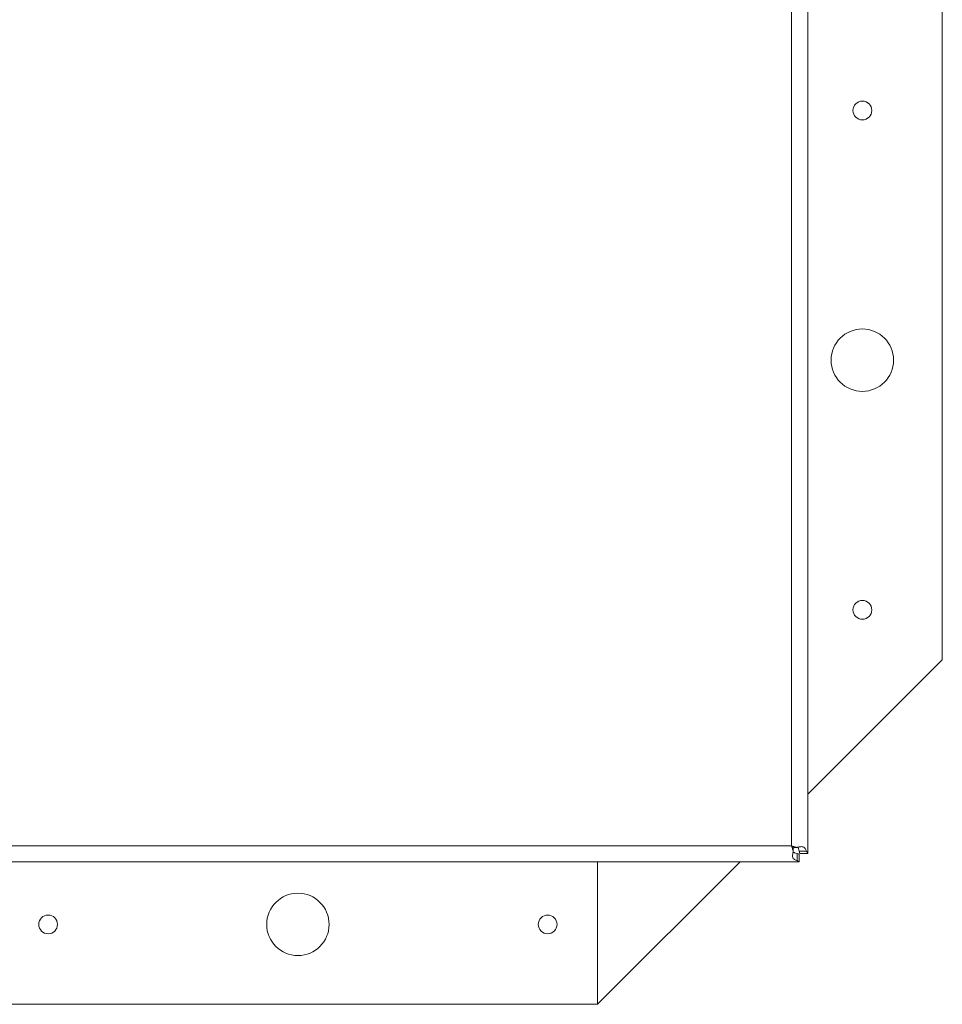
# Model space of a CAD drawing. Units: inches. Extents: x 2 to 195, y -7 to 151.
# Drawn here: x 58 to 67, y 92 to 102 of the extents above; entities that cross this region are included whole.
import ezdxf

# ---------------------------------------------------------------- set-up
doc = ezdxf.new("R2010")
doc.units = ezdxf.units.IN
doc.header["$MEASUREMENT"] = 0
doc.layers.add('SLD-0', color=179, linetype='Continuous')

msp = doc.modelspace()

# ---------------------------------------------------------------- linework, layer by layer
at = {"layer": 'SLD-0', "color": 179, "linetype": 'Continuous', "lineweight": 15}
for p, q in [((65.7185, 93.1537), (65.7185, 133.7021)), ((65.556, 93.2307), (65.556, 133.6252)), ((67.065, 95.0922), (67.065, 131.0922)), ((65.7185, 93.7457), (67.065, 95.0922)), ((31.724, 93.2307), (65.556, 93.2307)), ((65.556, 93.2307), (65.6136, 93.2129)), ((65.556, 93.2307), (65.5857, 93.2129)), ((65.5737, 93.2009), (65.5737, 93.173)), ((65.5775, 93.2179), (65.5775, 93.2067)), ((65.5857, 93.2129), (65.6136, 93.2129)), ((65.6327, 93.1743), (65.7044, 93.1743)), ((65.6327, 93.1743), (65.64, 93.1537)), ((65.5775, 93.1673), (65.5775, 93.1628)), ((65.6124, 93.1539), (65.6124, 93.0822)), ((65.6329, 93.1467), (65.6124, 93.1539)), ((65.6329, 93.1467), (65.6329, 93.0682)), ((65.64, 93.1537), (65.7185, 93.1537)), ((65.6329, 93.0682), (31.647, 93.0682)), ((63.615, 91.6422), (63.615, 93.0682)), ((63.615, 91.6422), (65.0409, 93.0682)), ((33.615, 91.6422), (63.615, 91.6422))]:
    msp.add_line(p, q, dxfattribs=at)
for centre, radius in [((66.265, 100.5922), 0.094), ((66.265, 98.0922), 0.3125), ((66.265, 95.5922), 0.094), ((60.615, 92.4422), 0.3125), ((58.115, 92.4422), 0.094), ((63.115, 92.4422), 0.094)]:
    msp.add_circle(centre, radius, dxfattribs=at)
for points, knots in [([(65.5737, 93.173), (65.5722, 93.1777), (65.5692, 93.1872), (65.5633, 93.2063), (65.5589, 93.221), (65.556, 93.2307)], [0, 0, 0, 0, 0.253997, 0.50798, 1, 1, 1, 1]), ([(65.5737, 93.2009), (65.5711, 93.2052), (65.5668, 93.2121), (65.5609, 93.2222), (65.5576, 93.2278), (65.556, 93.2307)], [0, 0, 0, 0, 0.443883, 0.72089, 1, 1, 1, 1]), ([(65.6124, 93.0822), (65.6028, 93.085), (65.5887, 93.0892), (65.5763, 93.0997), (65.5676, 93.113), (65.5645, 93.137), (65.5705, 93.1603), (65.5737, 93.173)], [0, 0, 0, 0, 0.236407, 0.348076, 0.46094, 0.705972, 1, 1, 1, 1]), ([(65.6136, 93.2129), (65.6255, 93.2164), (65.6428, 93.2215), (65.6626, 93.2208), (65.6748, 93.2175), (65.685, 93.211), (65.6963, 93.1983), (65.7011, 93.184), (65.7044, 93.1743)], [0, 0, 0, 0, 0.276997, 0.400245, 0.517209, 0.631746, 0.747992, 1, 1, 1, 1]), ([(65.6142, 93.2186), (65.6153, 93.2181), (65.6187, 93.2165), (65.6229, 93.2104), (65.629, 93.1968), (65.6312, 93.1837), (65.6327, 93.1743)], [0, 0, 0, 0, 0.0817979, 0.2613742, 0.469496, 1, 1, 1, 1]), ([(65.7044, 93.1743), (65.7085, 93.1708), (65.7166, 93.164), (65.7178, 93.1572), (65.7185, 93.1537)], [0, 0, 0, 0, 0.499998, 1, 1, 1, 1]), ([(65.6124, 93.1539), (65.6031, 93.1552), (65.5903, 93.157), (65.577, 93.1627), (65.5712, 93.1665), (65.5698, 93.1694), (65.5694, 93.1701)], [0, 0, 0, 0, 0.539946, 0.753823, 0.941531, 1, 1, 1, 1]), ([(65.6329, 93.0682), (65.6295, 93.0688), (65.6226, 93.07), (65.6158, 93.0781), (65.6124, 93.0822)], [0, 0, 0, 0, 0.499999, 1, 1, 1, 1])]:
    msp.add_open_spline(points, degree=3, knots=knots, dxfattribs=at)

doc.saveas('drawing.dxf')
